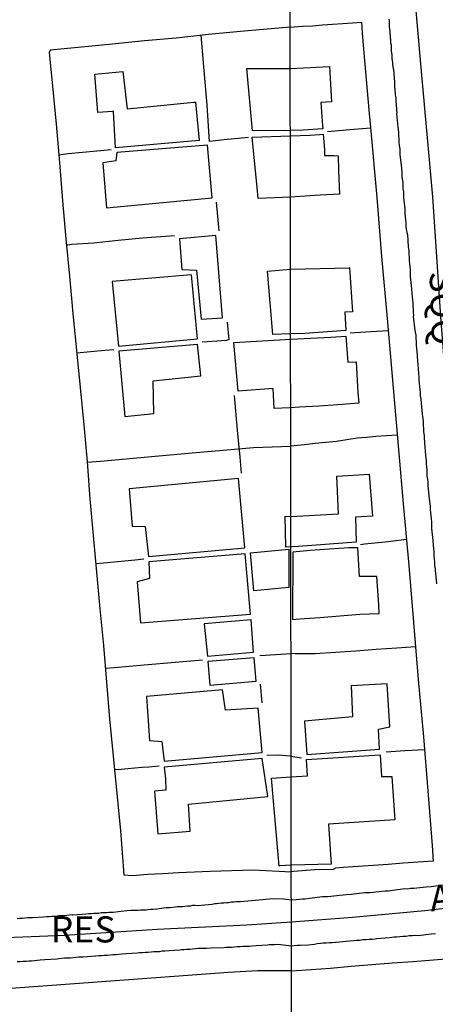
# Model space of a CAD drawing. Units: millimetres. Extents: x 185545 to 187957, y 1663200 to 1665975.
# Drawn here: x 186004 to 186043, y 1663549 to 1663643 of the extents above; entities that cross this region are included whole.
import ezdxf
from ezdxf.enums import TextEntityAlignment as Align

# ---------------------------------------------------------------- set-up
doc = ezdxf.new("R2010")
doc.units = ezdxf.units.MM
for name, color, linetype in [('V-EDIFICACAO', 2, 'Continuous'), ('V-EIXO_DE_LOGRADOURO', 3, 'Continuous'), ('V-LOTE', 1, 'Continuous'), ('V-NOME_DOS_LOGRADOUROS', 7, 'Continuous'), ('V-QUADRA', 6, 'Continuous'), ('V-TESTADA', 5, 'Continuous'), ('X-LIMITE_1000', 7, 'Continuous')]:
    doc.layers.add(name, color=color, linetype=linetype)

msp = doc.modelspace()

# ---------------------------------------------------------------- linework, layer by layer
at = {"layer": 'V-EDIFICACAO'}
for points in [[(186029.43, 1663632.18), (186025.8, 1663632.12), (186025.25, 1663638.11), (186029.42, 1663638.09), (186031.91, 1663638.23), (186033.15, 1663638.3), (186033.32, 1663635.49), (186033.35, 1663634.91), (186032.32, 1663634.83), (186032.49, 1663632.61), (186032.52, 1663632.33), (186030.65, 1663632.21)], [(186012.4, 1663633.97), (186011.01, 1663633.88), (186010.72, 1663637.55), (186013.41, 1663637.8), (186013.82, 1663634.25), (186020.2, 1663634.87), (186020.35, 1663634.89), (186020.7, 1663631.21), (186012.69, 1663630.5), (186012.49, 1663633.99), (186012.4, 1663633.97)], [(186029.43, 1663625.8), (186026.33, 1663625.65), (186026.24, 1663626.72), (186025.75, 1663631.52), (186029.43, 1663631.65), (186030.36, 1663631.69), (186031.27, 1663631.73), (186032.2, 1663631.79), (186032.56, 1663631.81), (186032.67, 1663630.36), (186032.68, 1663629.77), (186033.61, 1663629.77), (186033.98, 1663629.76), (186034.01, 1663628.31), (186034.1, 1663626.09), (186032.25, 1663625.99), (186030.35, 1663625.87)], [(186012.83, 1663630.06), (186012.71, 1663629.26), (186011.47, 1663629.06), (186011.84, 1663624.78), (186021.95, 1663625.72), (186021.48, 1663630.77), (186012.83, 1663630.06)], [(186018.8, 1663621.81), (186019.05, 1663618.89), (186020.44, 1663618.81), (186020.88, 1663614.11), (186022.93, 1663614.25), (186022.3, 1663622.12), (186018.8, 1663621.81)], [(186029.38, 1663612.73), (186027.75, 1663612.65), (186027.23, 1663618.73), (186029.44, 1663618.92), (186035.06, 1663619.02), (186035.06, 1663619.02), (186035.04, 1663619.02), (186035.06, 1663619.02), (186035.36, 1663614.82), (186035.36, 1663614.82), (186034.61, 1663614.8), (186034.71, 1663613.04), (186034.71, 1663613.04), (186034.71, 1663613.04), (186030.8, 1663612.77)], [(186012.36, 1663617.72), (186012.99, 1663611.53), (186020.52, 1663612.23), (186019.95, 1663618.37), (186012.36, 1663617.72)], [(186029.35, 1663605.65), (186027.86, 1663605.58), (186027.76, 1663607.48), (186024.41, 1663607.25), (186024.01, 1663611.89), (186029.45, 1663612.21), (186031.37, 1663612.3), (186033.27, 1663612.41), (186034.71, 1663612.5), (186034.92, 1663610), (186035.72, 1663610.05), (186035.87, 1663607.1), (186035.95, 1663606.08), (186033.97, 1663605.94), (186032.13, 1663605.82), (186030.29, 1663605.7)], [(186013.01, 1663611.06), (186013.6, 1663604.83), (186016.37, 1663605.11), (186016.31, 1663608.22), (186020.86, 1663608.71), (186020.54, 1663611.69), (186013.01, 1663611.06)], [(186028.99, 1663592.33), (186028.91, 1663595.28), (186029.47, 1663595.27), (186034.03, 1663595.52), (186034.03, 1663595.52), (186034.03, 1663595.52), (186033.85, 1663599.11), (186033.85, 1663599.11), (186036.96, 1663599.3), (186036.96, 1663599.3), (186037.27, 1663595.29), (186037.27, 1663595.29), (186035.64, 1663595.19), (186035.71, 1663592.81), (186035.71, 1663592.81), (186035.71, 1663592.81), (186030.2, 1663592.39)], [(186013.99, 1663597.91), (186014.3, 1663594.32), (186015.54, 1663594.29), (186015.86, 1663591.44), (186025.05, 1663592.27), (186024.44, 1663598.88), (186013.99, 1663597.91)], [(186015.88, 1663590.93), (186015.93, 1663589.33), (186014.76, 1663589.02), (186015.07, 1663585.09), (186025.6, 1663585.92), (186025.08, 1663591.7), (186015.88, 1663590.93)], [(186029.28, 1663588.45), (186025.92, 1663588.13), (186025.59, 1663591.78), (186029.27, 1663592.12)], [(186029.63, 1663585.41), (186030.33, 1663585.48), (186032.23, 1663585.61), (186034.15, 1663585.76), (186036.06, 1663585.91), (186037.92, 1663585.99), (186037.89, 1663586.8), (186037.68, 1663589.52), (186036.02, 1663589.52), (186035.87, 1663592.27), (186035.01, 1663592.26), (186033.17, 1663592.13), (186031.32, 1663591.99), (186029.65, 1663591.85)], [(186021.18, 1663585), (186021.48, 1663581.89), (186025.9, 1663582.27), (186025.68, 1663585.37), (186021.18, 1663585)], [(186021.52, 1663581.39), (186021.7, 1663579.11), (186026.16, 1663579.5), (186025.94, 1663581.75), (186021.52, 1663581.39)], [(186015.67, 1663578.04), (186015.95, 1663573.83), (186017.13, 1663573.74), (186017.36, 1663571.86), (186026.71, 1663572.7), (186026.33, 1663576.91), (186023.22, 1663576.72), (186022.93, 1663578.69), (186015.67, 1663578.04)], [(186030.76, 1663575.68), (186030.99, 1663572.48), (186037.93, 1663572.99), (186037.84, 1663574.92), (186038.94, 1663575.14), (186038.68, 1663579.26), (186035.24, 1663579.07), (186035.36, 1663576.11), (186030.76, 1663575.68)], [(186017.49, 1663570.16), (186017.5, 1663569.08), (186017.5, 1663569.08), (186016.42, 1663568.98), (186016.73, 1663564.9), (186019.82, 1663565.15), (186019.69, 1663567.76), (186027.26, 1663568.47), (186026.71, 1663572.11), (186017.36, 1663571.28)], [(186029.51, 1663561.9), (186028.38, 1663561.85), (186028.33, 1663561.83), (186027.62, 1663570.24), (186029.48, 1663570.36), (186031.05, 1663570.45), (186030.96, 1663572.01), (186030.96, 1663572.01), (186038.01, 1663572.45), (186038.01, 1663572.45), (186038.01, 1663572.45), (186038.13, 1663570.39), (186039.12, 1663570.4), (186039.4, 1663566.26), (186039.4, 1663566.26), (186039.4, 1663566.26), (186039.4, 1663566.26), (186033.06, 1663565.82), (186033.06, 1663565.82), (186033.33, 1663562), (186033.33, 1663562), (186033.33, 1663562)]]:
    msp.add_lwpolyline(points, close=True, dxfattribs=at)
at = {"layer": 'V-EIXO_DE_LOGRADOURO'}
for points in [[(186036.41, 1663696.63), (186037.61, 1663684.11), (186038.85, 1663672.43), (186039.89, 1663660.75), (186040.93, 1663649.11), (186041.97, 1663637.47), (186043.01, 1663625.83), (186043.77, 1663614.34), (186044.65, 1663602.89), (186045.49, 1663591.44), (186046.41, 1663579.99), (186047.33, 1663568.54), (186048.37, 1663558.33)], [(186029.52, 1663556.48), (186035.37, 1663556.94), (186042.29, 1663557.58), (186047.43, 1663558.17), (186048.37, 1663558.33), (186049.58, 1663558.42), (186058.49, 1663559.05), (186064.28, 1663559.49), (186070.07, 1663559.93), (186075.86, 1663560.53), (186081.65, 1663561.13), (186087.4, 1663561.65), (186092.6, 1663561.79)], [(185941.49, 1663503.71), (185948.09, 1663516.14), (185952.1, 1663524.65), (185956.3, 1663533.1), (185960.5, 1663541.55), (185964.46, 1663550), (185965.15, 1663551.69), (185972.47, 1663552.55), (185981.28, 1663553.57), (185990.13, 1663554.22), (185998.98, 1663554.87), (186007.83, 1663555.21), (186016.68, 1663555.8), (186025.24, 1663556.2), (186029.52, 1663556.48)]]:
    msp.add_lwpolyline(points, dxfattribs=at)
at = {"layer": 'V-LOTE'}
for points in [[(186029.41, 1663642.06), (186030.56, 1663642.13), (186031.54, 1663642.19), (186032.5, 1663642.26), (186033.46, 1663642.33), (186034.42, 1663642.4), (186035.37, 1663642.47), (186036.23, 1663642.52), (186036.31, 1663641.07), (186036.44, 1663639.58), (186036.57, 1663638.13), (186036.7, 1663636.68), (186036.83, 1663635.23), (186036.96, 1663633.78), (186037.09, 1663632.44), (186037.69, 1663625.77), (186038.14, 1663620.11), (186038.67, 1663614.2), (186039.18, 1663608.29), (186039.69, 1663602.38), (186040.2, 1663596.47), (186040.73, 1663590.56), (186041.18, 1663585.11), (186041.65, 1663579.66), (186042.14, 1663574.19), (186042.55, 1663569.03), (186042.98, 1663563.79), (186043.08, 1663562.28), (186041.63, 1663562.19), (186040.2, 1663562.09), (186038.77, 1663561.99), (186037.34, 1663561.89), (186035.91, 1663561.79), (186034.47, 1663561.7), (186033.74, 1663561.64)], [(186029.41, 1663642.06), (186024.65, 1663641.63), (186021.59, 1663641.35), (186018.5, 1663640.99), (186015.46, 1663640.73), (186012.42, 1663640.41), (186009.45, 1663640.13), (186006.44, 1663639.85), (186006.35, 1663639.64), (186006.67, 1663636.42), (186007.01, 1663632.77), (186007.35, 1663629.1), (186007.63, 1663625.43), (186007.93, 1663621.8), (186008.3, 1663618.25), (186008.62, 1663614.68), (186008.96, 1663611.13), (186009.31, 1663607.58), (186009.65, 1663604.03), (186009.97, 1663600.48), (186010.25, 1663596.93), (186010.57, 1663593.43), (186010.89, 1663589.93), (186011.21, 1663586.43), (186011.53, 1663582.93), (186011.83, 1663579.41), (186012.13, 1663575.89), (186013.16, 1663565.19), (186013.5, 1663560.98), (186014.34, 1663560.93), (186015.76, 1663561.04), (186017.23, 1663561.13), (186018.73, 1663561.2), (186020.24, 1663561.27), (186021.75, 1663561.34), (186025.86, 1663561.47), (186029.52, 1663561.28)], [(186025.4, 1663631.49), (186023.1, 1663631.27), (186021.69, 1663631.11), (186021.45, 1663634.58), (186021.16, 1663637.91), (186020.9, 1663641.27)], [(186037.1, 1663632.38), (186035.09, 1663632.23), (186033.31, 1663632.08), (186032.98, 1663632.04)], [(186007.28, 1663629.85), (186008.17, 1663629.98), (186012.27, 1663630.35)], [(186022.33, 1663625.32), (186022.56, 1663622.58)], [(186007.99, 1663621.19), (186008.47, 1663621.31), (186010.61, 1663621.43), (186012.94, 1663621.67), (186015.27, 1663621.91), (186018.35, 1663622.13)], [(186023.38, 1663613.85), (186023.52, 1663612.18), (186023.31, 1663612.1), (186020.99, 1663611.94)], [(186038.77, 1663613), (186036.61, 1663612.88), (186035.14, 1663612.78)], [(186008.98, 1663610.91), (186010.3, 1663611.04), (186011.67, 1663611.17), (186012.53, 1663611.22)], [(186024.04, 1663606.83), (186024.32, 1663603.52), (186024.57, 1663600.94), (186024.71, 1663599.39)], [(186039.63, 1663603.03), (186038.58, 1663602.97), (186037.6, 1663602.9), (186036.7, 1663602.82), (186035.8, 1663602.74), (186034.81, 1663602.59), (186033.82, 1663602.44), (186032.8, 1663602.34), (186031.78, 1663602.24), (186030.77, 1663602.11), (186029.79, 1663602.01), (186029.46, 1663601.99)], [(186009.97, 1663600.45), (186011.26, 1663600.54), (186016.85, 1663601.04), (186019.67, 1663601.32), (186025.9, 1663601.84), (186029.46, 1663601.99)], [(186040.51, 1663593.05), (186038.47, 1663592.81), (186036.52, 1663592.6), (186036.13, 1663592.55)], [(186010.81, 1663590.76), (186011.54, 1663590.82), (186014.57, 1663591.1), (186015.4, 1663591.22)], [(186041.38, 1663582.8), (186039.6, 1663582.67), (186037.63, 1663582.53), (186035.68, 1663582.39), (186033.73, 1663582.25), (186031.78, 1663582.12), (186029.89, 1663582.12), (186029.49, 1663582.16)], [(186011.72, 1663580.74), (186012.57, 1663580.82), (186015.43, 1663581.08), (186018.4, 1663581.31), (186021.01, 1663581.54)], [(186026.5, 1663581.96), (186029.49, 1663582.16)], [(186026.53, 1663579.21), (186026.7, 1663577.44)], [(186042.24, 1663572.94), (186040.35, 1663572.83), (186038.58, 1663572.71)], [(186029.43, 1663572.33), (186028.25, 1663572.44), (186027.18, 1663572.39)], [(186029.43, 1663572.33), (186030.49, 1663572.17)], [(186012.6, 1663571.05), (186013.22, 1663571.09), (186013.88, 1663571.15), (186014.55, 1663571.21), (186015.22, 1663571.27), (186015.89, 1663571.33), (186016.56, 1663571.39), (186016.88, 1663571.42)], [(186033.74, 1663561.64), (186033.5, 1663561.49), (186031.76, 1663561.46), (186029.71, 1663561.29), (186029.52, 1663561.28)], [(186029.52, 1663551.82), (186029.52, 1663551.82), (186031.4, 1663551.93), (186033.25, 1663552.07), (186035.23, 1663552.26), (186037.2, 1663552.41), (186039.17, 1663552.56), (186041.14, 1663552.71), (186043.11, 1663552.86), (186045.08, 1663553.01)], [(186029.52, 1663551.82), (186026.27, 1663551.8), (186023.5, 1663551.65), (185998.35, 1663549.79), (185973.74, 1663547.95)]]:
    msp.add_lwpolyline(points, dxfattribs=at)
at = {"layer": 'V-QUADRA'}
for points in [[(186038.83, 1663642.81), (186038.85, 1663642.65), (186038.85, 1663642.48), (186038.85, 1663642.26), (186038.88, 1663642.09), (186038.9, 1663641.9), (186038.98, 1663640.77), (186039, 1663640.56), (186039.05, 1663640.34), (186039.07, 1663640.17), (186039.07, 1663639.96), (186039.07, 1663639.75), (186039.09, 1663639.61), (186039.11, 1663639.4), (186039.11, 1663639.19), (186039.13, 1663639.02), (186039.15, 1663638.85), (186039.17, 1663638.68), (186039.19, 1663638.46), (186039.22, 1663638.29), (186039.26, 1663638.08), (186039.28, 1663638.02), (186039.37, 1663636.8), (186039.37, 1663636.54), (186039.39, 1663636.39), (186039.41, 1663636.16), (186039.41, 1663635.95), (186039.43, 1663635.78), (186039.45, 1663635.61), (186039.47, 1663635.43), (186039.49, 1663635.26), (186039.49, 1663635.09), (186039.49, 1663634.88), (186039.54, 1663634.73), (186039.56, 1663634.11), (186039.6, 1663633.81), (186039.58, 1663633.75), (186039.69, 1663632.49), (186039.75, 1663632.02), (186039.75, 1663631.68), (186039.79, 1663631.38), (186039.79, 1663631.04), (186039.81, 1663630.74), (186039.88, 1663630.4), (186039.9, 1663630.1), (186039.88, 1663629.86), (186040.05, 1663628.56), (186040.09, 1663628.09), (186040.09, 1663627.8), (186040.11, 1663627.5), (186040.16, 1663627.2), (186040.18, 1663626.9), (186040.18, 1663626.6), (186040.22, 1663626.3), (186040.22, 1663626.3), (186040.24, 1663625.96), (186040.22, 1663625.77), (186040.35, 1663624.68), (186040.37, 1663624.21), (186040.41, 1663623.91), (186040.43, 1663623.61), (186040.45, 1663623.31), (186040.47, 1663623.02), (186040.5, 1663622.72), (186040.54, 1663622.42), (186040.61, 1663622.18), (186040.67, 1663621.09), (186040.73, 1663620.63), (186040.73, 1663620.33), (186040.77, 1663620.03), (186040.77, 1663619.73), (186040.8, 1663619.43), (186040.84, 1663619.13), (186040.86, 1663618.83), (186040.86, 1663618.53), (186040.86, 1663618.21), (186040.99, 1663617.04), (186041.03, 1663616.57), (186041.05, 1663616.27), (186041.09, 1663615.97), (186041.12, 1663615.67), (186041.12, 1663615.38), (186041.16, 1663615.08), (186041.16, 1663614.78), (186041.18, 1663614.48), (186041.16, 1663614.37), (186041.33, 1663613.03), (186041.41, 1663612.6), (186041.41, 1663612.3), (186041.44, 1663611.96), (186041.46, 1663611.66), (186041.48, 1663611.32), (186041.52, 1663611.02), (186041.54, 1663610.68), (186041.55, 1663610.53), (186041.65, 1663609.36), (186041.67, 1663608.89), (186041.71, 1663608.59), (186041.71, 1663608.29), (186041.73, 1663607.99), (186041.78, 1663607.69), (186041.8, 1663607.39), (186041.84, 1663607.1), (186041.84, 1663606.8), (186041.89, 1663606.5), (186041.89, 1663606.43), (186042.01, 1663605.05), (186042.08, 1663604.62), (186042.1, 1663604.28), (186042.1, 1663603.98), (186042.14, 1663603.64), (186042.16, 1663603.34), (186042.2, 1663603), (186042.22, 1663602.7), (186042.25, 1663602.36), (186042.23, 1663602.29), (186042.35, 1663601.08), (186042.4, 1663600.61), (186042.4, 1663600.31), (186042.42, 1663600.01), (186042.46, 1663599.71), (186042.48, 1663599.41), (186042.48, 1663599.12), (186042.52, 1663598.82), (186042.55, 1663598.52), (186042.57, 1663598.22), (186042.57, 1663598.2), (186042.69, 1663596.94), (186042.76, 1663596.51), (186042.78, 1663596.21), (186042.78, 1663595.91), (186042.82, 1663595.62), (186042.84, 1663595.32), (186042.89, 1663595.02), (186042.91, 1663594.72), (186042.91, 1663594.42), (186042.91, 1663594.1), (186043.04, 1663592.97), (186043.08, 1663592.5), (186043.1, 1663592.16), (186043.12, 1663591.86), (186043.14, 1663591.52), (186043.16, 1663591.22), (186043.21, 1663590.88), (186043.21, 1663590.58), (186043.25, 1663590.24), (186043.25, 1663590.13), (186043.4, 1663588.83)], [(186044.04, 1663560), (186042.87, 1663559.85), (186042.4, 1663559.8), (186042.1, 1663559.78), (186041.8, 1663559.74), (186041.5, 1663559.72), (186041.21, 1663559.68), (186040.91, 1663559.68), (186040.61, 1663559.63), (186040.37, 1663559.64), (186039.2, 1663559.48), (186038.77, 1663559.44), (186038.47, 1663559.42), (186038.17, 1663559.4), (186037.88, 1663559.36), (186037.58, 1663559.33), (186037.32, 1663559.31), (186037.02, 1663559.27), (186036.72, 1663559.25), (186036.53, 1663559.25), (186035.23, 1663559.1), (186034.76, 1663559.06), (186034.46, 1663559.04), (186034.16, 1663559.02), (186033.86, 1663558.97), (186033.57, 1663558.95), (186033.27, 1663558.91), (186032.97, 1663558.89), (186032.67, 1663558.87), (186032.48, 1663558.87), (186032.48, 1663558.87), (186031.26, 1663558.72), (186030.83, 1663558.67), (186030.54, 1663558.65), (186030.28, 1663558.63), (186029.98, 1663558.59), (186029.52, 1663558.55), (186028.75, 1663558.66), (186027.77, 1663558.68), (186026.05, 1663558.53), (186025.69, 1663558.49), (186024.6, 1663558.41), (186024.5, 1663558.4), (186024.24, 1663558.4), (186024.03, 1663558.36), (186023.78, 1663558.36), (186023.52, 1663558.32), (186023.31, 1663558.32), (186023.06, 1663558.28), (186022.8, 1663558.28), (186022.59, 1663558.23), (186022.34, 1663558.21), (186022.18, 1663558.21), (186021.95, 1663558.15), (186020.53, 1663558.03), (186020.3, 1663558.04), (186020.05, 1663558.04), (186019.83, 1663558), (186019.58, 1663557.98), (186019.32, 1663557.96), (186019.11, 1663557.94), (186018.86, 1663557.94), (186018.6, 1663557.92), (186018.39, 1663557.89), (186018.14, 1663557.87), (186017.88, 1663557.83), (186017.54, 1663557.83), (186016.63, 1663557.69), (186016.31, 1663557.68), (186016.06, 1663557.66), (186015.8, 1663557.64), (186015.59, 1663557.62), (186015.34, 1663557.6), (186015.08, 1663557.6), (186014.87, 1663557.56), (186014.62, 1663557.58), (186014.36, 1663557.56), (186014.15, 1663557.56), (186013.77, 1663557.53), (186013.22, 1663557.47), (186012.47, 1663557.39), (186012.28, 1663557.38), (186012.07, 1663557.38), (186011.82, 1663557.36), (186011.56, 1663557.34), (186011.35, 1663557.34), (186011.1, 1663557.3), (186010.84, 1663557.3), (186010.63, 1663557.28), (186010.38, 1663557.26), (186010.12, 1663557.26), (186009.87, 1663557.21), (186009.49, 1663557.19), (186008.61, 1663557.13), (186008.55, 1663557.15), (186008.3, 1663557.13), (186008.04, 1663557.09), (186007.83, 1663557.07), (186007.58, 1663557.07), (186007.32, 1663557.05), (186007.11, 1663557.03), (186006.86, 1663557), (186006.6, 1663557), (186006.39, 1663556.98), (186006.13, 1663556.96), (186005.8, 1663556.94), (186004.76, 1663556.88), (186004.48, 1663556.86), (186004.27, 1663556.86), (186004.01, 1663556.83), (186003.76, 1663556.81), (186003.55, 1663556.81), (186003.29, 1663556.79)], [(186003.29, 1663552.7), (186003.59, 1663552.7), (186003.84, 1663552.72), (186004.14, 1663552.74), (186004.4, 1663552.76), (186004.65, 1663552.76), (186004.95, 1663552.8), (186005.2, 1663552.83), (186005.5, 1663552.85), (186005.92, 1663552.89), (186007.13, 1663552.94), (186007.28, 1663552.97), (186007.53, 1663553.02), (186007.83, 1663553.04), (186008.09, 1663553.04), (186008.38, 1663553.06), (186008.64, 1663553.08), (186008.89, 1663553.1), (186009.19, 1663553.14), (186009.61, 1663553.14), (186010.78, 1663553.23), (186010.8, 1663553.25), (186011.1, 1663553.27), (186011.39, 1663553.27), (186011.65, 1663553.29), (186011.94, 1663553.31), (186012.2, 1663553.34), (186012.45, 1663553.36), (186012.75, 1663553.38), (186013.01, 1663553.4), (186013.3, 1663553.42), (186013.73, 1663553.46), (186014.76, 1663553.53), (186015, 1663553.55), (186015.25, 1663553.57), (186015.55, 1663553.59), (186015.8, 1663553.59), (186016.1, 1663553.63), (186016.36, 1663553.65), (186016.61, 1663553.67), (186016.91, 1663553.67), (186017.16, 1663553.72), (186017.42, 1663553.72), (186017.84, 1663553.76), (186018.84, 1663553.83), (186018.99, 1663553.84), (186019.24, 1663553.86), (186019.49, 1663553.89), (186019.79, 1663553.89), (186020.05, 1663553.91), (186020.34, 1663553.93), (186020.6, 1663553.97), (186020.85, 1663553.97), (186021.15, 1663553.97), (186021.4, 1663553.97), (186021.83, 1663553.99), (186023.08, 1663554.04), (186023.23, 1663554.06), (186023.48, 1663554.08), (186023.78, 1663554.08), (186024.07, 1663554.1), (186024.33, 1663554.12), (186024.63, 1663554.14), (186024.88, 1663554.16), (186025.18, 1663554.16), (186025.47, 1663554.18), (186025.73, 1663554.2), (186026.15, 1663554.23), (186027.23, 1663554.29), (186027.38, 1663554.31), (186027.64, 1663554.31), (186027.89, 1663554.33), (186028.21, 1663554.36), (186029.52, 1663554.21), (186030.08, 1663554.25), (186030.36, 1663554.27), (186031.12, 1663554.3), (186031.73, 1663554.36), (186031.99, 1663554.41), (186032.29, 1663554.45), (186032.54, 1663554.47), (186032.84, 1663554.47), (186033.14, 1663554.51), (186033.44, 1663554.53), (186033.74, 1663554.55), (186033.8, 1663554.56), (186035.06, 1663554.68), (186035.49, 1663554.7), (186035.74, 1663554.73), (186036.04, 1663554.75), (186036.34, 1663554.79), (186036.64, 1663554.81), (186036.94, 1663554.83), (186037.24, 1663554.85), (186037.53, 1663554.88), (186037.64, 1663554.9), (186038.9, 1663555), (186039.33, 1663555.05), (186039.58, 1663555.05), (186039.88, 1663555.09), (186040.18, 1663555.11), (186040.48, 1663555.13), (186040.78, 1663555.17), (186041.08, 1663555.19), (186041.38, 1663555.22), (186041.65, 1663555.2), (186042.87, 1663555.35), (186043.3, 1663555.39)]]:
    msp.add_lwpolyline(points, dxfattribs=at)
at = {"layer": 'V-TESTADA'}
for points in [[(186029.41, 1663642.06), (186030.56, 1663642.13), (186031.54, 1663642.19), (186032.5, 1663642.26), (186033.46, 1663642.33), (186034.42, 1663642.4), (186035.37, 1663642.47), (186036.23, 1663642.52), (186036.31, 1663641.07), (186036.44, 1663639.58), (186036.57, 1663638.13), (186036.7, 1663636.68), (186036.83, 1663635.23), (186036.96, 1663633.78), (186037.09, 1663632.44), (186037.69, 1663625.77), (186038.14, 1663620.11), (186038.67, 1663614.2), (186039.18, 1663608.29), (186039.69, 1663602.38), (186040.2, 1663596.47), (186040.73, 1663590.56), (186041.18, 1663585.11), (186041.65, 1663579.66), (186042.14, 1663574.19), (186042.55, 1663569.03), (186042.98, 1663563.79), (186043.08, 1663562.28), (186041.63, 1663562.19), (186040.2, 1663562.09), (186038.77, 1663561.99), (186037.34, 1663561.89), (186035.91, 1663561.79), (186034.47, 1663561.7), (186033.74, 1663561.64)], [(186029.41, 1663642.06), (186024.65, 1663641.63), (186021.59, 1663641.35), (186018.5, 1663640.99), (186015.46, 1663640.73), (186012.42, 1663640.41), (186009.45, 1663640.13), (186006.44, 1663639.85), (186006.35, 1663639.64), (186006.67, 1663636.42), (186007.01, 1663632.77), (186007.35, 1663629.1), (186007.63, 1663625.43), (186007.93, 1663621.8), (186008.3, 1663618.25), (186008.62, 1663614.68), (186008.96, 1663611.13), (186009.31, 1663607.58), (186009.65, 1663604.03), (186009.97, 1663600.48), (186010.25, 1663596.93), (186010.57, 1663593.43), (186010.89, 1663589.93), (186011.21, 1663586.43), (186011.53, 1663582.93), (186011.83, 1663579.41), (186012.13, 1663575.89), (186013.16, 1663565.19), (186013.5, 1663560.98), (186014.34, 1663560.93), (186015.76, 1663561.04), (186017.23, 1663561.13), (186018.73, 1663561.2), (186020.24, 1663561.27), (186021.75, 1663561.34), (186025.86, 1663561.47), (186029.52, 1663561.28)], [(186033.74, 1663561.64), (186033.5, 1663561.49), (186031.76, 1663561.46), (186029.71, 1663561.29), (186029.52, 1663561.28)], [(186029.52, 1663551.82), (186029.52, 1663551.82), (186031.4, 1663551.93), (186033.25, 1663552.07), (186035.23, 1663552.26), (186037.2, 1663552.41), (186039.17, 1663552.56), (186041.14, 1663552.71), (186043.11, 1663552.86), (186045.08, 1663553.01)], [(186029.52, 1663551.82), (186026.27, 1663551.8), (186023.5, 1663551.65), (185998.35, 1663549.79), (185973.74, 1663547.95)]]:
    msp.add_lwpolyline(points, dxfattribs=at)
at = {"layer": 'X-LIMITE_1000'}
msp.add_line((186029.966, 1663200.962), (186026.448, 1665972.4), dxfattribs=at)

# ---------------------------------------------------------------- texts
at = {"layer": 'V-NOME_DOS_LOGRADOUROS'}
for s, rotation, p in [('SQQ', 272, (186041.94, 1663618.64)), ('AC.', 4, (186042.91, 1663556.7))]:
    msp.add_text(s, height=2.5, rotation=rotation, dxfattribs=at).set_placement(p, align=Align.BOTTOM_LEFT)
msp.add_text('RES', height=2.5, dxfattribs=at).set_placement((186006.5, 1663553.74), align=Align.BOTTOM_LEFT)

doc.saveas('drawing.dxf')
